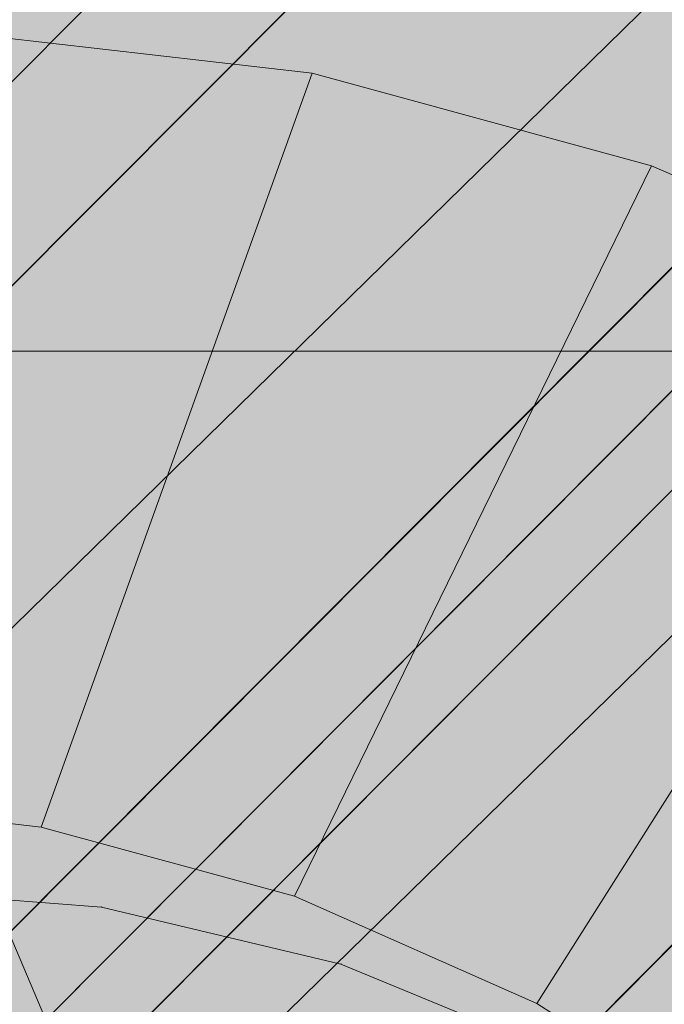
# Model space of a CAD drawing. Units: millimetres. Extents: x 16568 to 22498, y -7935 to 1578.
# Drawn here: x 18709 to 18710, y -2024 to -2021 of the extents above; entities that cross this region are included whole.
import ezdxf

# ---------------------------------------------------------------- set-up
doc = ezdxf.new("R2010")
doc.units = ezdxf.units.MM
doc.header["$MEASUREMENT"] = 0
doc.layers.add('0_Pen_No__65', color=7, linetype='Continuous', lineweight=5, true_color=0x636300)

# ---------------------------------------------------------------- blocks, each defined once
blk = doc.blocks.new('brusa_H[5]', base_point=(18363.126, -2027.29))
at = {"layer": '0_Pen_No__65', "linetype": 'Continuous', "lineweight": 5, "true_color": 0x636300}
blk.add_hatch(color=46, dxfattribs=at).paths.add_polyline_path([(18363.126, -2072.29), (19552.9439, -2072.29), (19552.9439, -1982.29), (18363.126, -1982.29)])
at = {"layer": '0_Pen_No__65', "color": 46, "linetype": 'Continuous', "lineweight": 5, "true_color": 0x636300}
blk.add_line((18363.126, -2022.283), (19552.9439, -2022.283), dxfattribs=at)
blk = doc.blocks.new('Sphere 22[98]', base_point=(18708.0349, -2027.2901))
at = {"layer": '0_Pen_No__65', "color": 46, "linetype": 'Continuous', "lineweight": 5, "true_color": 0x636300}
blk.add_arc((18708.0349, -2027.2901), 13, 0, 180, dxfattribs=at)
blk = doc.blocks.new('___SOLID3D___365B_BLOCK_[137]', base_point=(18707.9515, -2027.6424))
at = {"layer": '0_Pen_No__65', "color": 46, "linetype": 'Continuous', "lineweight": 5, "true_color": 0x636300}
for p, q in [((18659.4857, -2073.2298), (18753.365, -1979.0137)), ((18753.365, -1979.0137), (18659.4857, -2073.2298)), ((18659.4857, -2073.2298), (18753.365, -1979.0137)), ((18753.365, -1979.0137), (18659.4857, -2073.2298))]:
    blk.add_line(p, q, dxfattribs=at)
blk = doc.blocks.new('___SOLID3D___36EB_BLOCK_[142]', base_point=(18708.5912, -2027.0655))
at = {"layer": '0_Pen_No__65', "color": 46, "linetype": 'Continuous', "lineweight": 5, "true_color": 0x636300}
for p, q in [((18738.7426, -1991.7722), (18673.3972, -2057.3525)), ((18673.3972, -2057.3525), (18738.7426, -1991.7722)), ((18738.6357, -1991.879), (18673.5024, -2057.2458)), ((18739.5498, -1992.5695), (18674.1974, -2058.1568)), ((18674.1974, -2058.1568), (18739.5498, -1992.5695)), ((18739.4367, -1992.6849), (18673.5024, -2057.2458)), ((18739.4367, -1992.6849), (18674.3107, -2058.0435)), ((18740.3978, -1993.4101), (18675.0412, -2059.0017)), ((18675.0412, -2059.0017), (18740.3978, -1993.4101)), ((18674.3107, -2058.0435), (18740.2789, -1993.5289)), ((18740.2789, -1993.5289), (18675.1601, -2058.8851)), ((18707.8646, -2022.251), (18711.5797, -2018.5226)), ((18711.5797, -2018.5226), (18707.8646, -2022.251)), ((18708.6619, -2024.125), (18712.4147, -2020.3587)), ((18712.4147, -2020.3587), (18708.6619, -2024.125)), ((18708.6619, -2024.125), (18707.8646, -2022.251))]:
    blk.add_line(p, q, dxfattribs=at)
blk = doc.blocks.new('___SOLID3D___3786_BLOCK_[143]', base_point=(18708.6044, -2026.9904))
at = {"layer": '0_Pen_No__65', "color": 46, "linetype": 'Continuous', "lineweight": 5, "true_color": 0x636300}
for p, q in [((18708.3902, -2021.4908), (18709.2532, -2021.589)), ((18709.2532, -2021.589), (18708.3902, -2021.4908)), ((18708.576, -2023.4712), (18709.2532, -2021.589)), ((18709.2532, -2021.589), (18708.576, -2023.4712)), ((18709.2532, -2021.589), (18710.1003, -2021.8201)), ((18710.1003, -2021.8201), (18709.2532, -2021.589)), ((18709.2086, -2023.6438), (18710.1003, -2021.8201)), ((18710.1003, -2021.8201), (18709.2086, -2023.6438)), ((18710.1003, -2021.8201), (18710.9105, -2022.1786)), ((18710.9105, -2022.1786), (18710.1003, -2021.8201)), ((18709.8137, -2023.9115), (18710.9105, -2022.1786)), ((18710.9105, -2022.1786), (18709.8137, -2023.9115)), ((18708.576, -2023.4712), (18707.9314, -2023.3979)), ((18707.9314, -2023.3979), (18708.576, -2023.4712)), ((18709.2086, -2023.6438), (18708.576, -2023.4712)), ((18708.576, -2023.4712), (18709.2086, -2023.6438)), ((18709.8137, -2023.9115), (18709.2086, -2023.6438)), ((18709.2086, -2023.6438), (18709.8137, -2023.9115)), ((18710.3764, -2024.2677), (18709.8137, -2023.9115)), ((18709.8137, -2023.9115), (18710.3764, -2024.2677))]:
    blk.add_line(p, q, dxfattribs=at)
blk = doc.blocks.new('___SOLID3D___378A_BLOCK_[144]', base_point=(18708.6044, -2026.9904))
at = {"layer": '0_Pen_No__65', "color": 46, "linetype": 'Continuous', "lineweight": 5, "true_color": 0x636300}
for p, q in [((18708.3902, -2021.4908), (18709.2532, -2021.589)), ((18709.2532, -2021.589), (18708.3902, -2021.4908)), ((18708.576, -2023.4712), (18709.2532, -2021.589)), ((18709.2532, -2021.589), (18708.576, -2023.4712)), ((18709.2532, -2021.589), (18710.1003, -2021.8201)), ((18710.1003, -2021.8201), (18709.2532, -2021.589)), ((18709.2086, -2023.6438), (18710.1003, -2021.8201)), ((18710.1003, -2021.8201), (18709.2086, -2023.6438)), ((18710.1003, -2021.8201), (18710.9105, -2022.1786)), ((18710.9105, -2022.1786), (18710.1003, -2021.8201)), ((18709.8137, -2023.9115), (18710.9105, -2022.1786)), ((18710.9105, -2022.1786), (18709.8137, -2023.9115)), ((18708.576, -2023.4712), (18707.9314, -2023.3979)), ((18707.9314, -2023.3979), (18708.576, -2023.4712)), ((18709.2086, -2023.6438), (18708.576, -2023.4712)), ((18708.576, -2023.4712), (18709.2086, -2023.6438)), ((18709.8137, -2023.9115), (18709.2086, -2023.6438)), ((18709.2086, -2023.6438), (18709.8137, -2023.9115)), ((18710.3764, -2024.2677), (18709.8137, -2023.9115)), ((18709.8137, -2023.9115), (18710.3764, -2024.2677))]:
    blk.add_line(p, q, dxfattribs=at)
blk = doc.blocks.new('___SOLID3D___378E_BLOCK_[145]', base_point=(18708.6044, -2026.9904))
at = {"layer": '0_Pen_No__65', "color": 46, "linetype": 'Continuous', "lineweight": 5, "true_color": 0x636300}
for p, q in [((18708.3902, -2021.4908), (18709.2532, -2021.589)), ((18709.2532, -2021.589), (18708.3902, -2021.4908)), ((18708.576, -2023.4712), (18709.2532, -2021.589)), ((18709.2532, -2021.589), (18708.576, -2023.4712)), ((18709.2532, -2021.589), (18710.1003, -2021.8201)), ((18710.1003, -2021.8201), (18709.2532, -2021.589)), ((18709.2086, -2023.6438), (18710.1003, -2021.8201)), ((18710.1003, -2021.8201), (18709.2086, -2023.6438)), ((18710.1003, -2021.8201), (18710.9105, -2022.1786)), ((18710.9105, -2022.1786), (18710.1003, -2021.8201)), ((18709.8137, -2023.9115), (18710.9105, -2022.1786)), ((18710.9105, -2022.1786), (18709.8137, -2023.9115)), ((18708.576, -2023.4712), (18707.9314, -2023.3979)), ((18707.9314, -2023.3979), (18708.576, -2023.4712)), ((18709.2086, -2023.6438), (18708.576, -2023.4712)), ((18708.576, -2023.4712), (18709.2086, -2023.6438)), ((18709.8137, -2023.9115), (18709.2086, -2023.6438)), ((18709.2086, -2023.6438), (18709.8137, -2023.9115)), ((18710.3764, -2024.2677), (18709.8137, -2023.9115)), ((18709.8137, -2023.9115), (18710.3764, -2024.2677))]:
    blk.add_line(p, q, dxfattribs=at)
blk = doc.blocks.new('___SOLID3D___3792_BLOCK_[146]', base_point=(18708.6044, -2026.9904))
at = {"layer": '0_Pen_No__65', "color": 46, "linetype": 'Continuous', "lineweight": 5, "true_color": 0x636300}
for p, q in [((18708.3902, -2021.4908), (18709.2532, -2021.589)), ((18709.2532, -2021.589), (18708.3902, -2021.4908)), ((18708.576, -2023.4712), (18709.2532, -2021.589)), ((18709.2532, -2021.589), (18708.576, -2023.4712)), ((18709.2532, -2021.589), (18710.1003, -2021.8201)), ((18710.1003, -2021.8201), (18709.2532, -2021.589)), ((18709.2086, -2023.6438), (18710.1003, -2021.8201)), ((18710.1003, -2021.8201), (18709.2086, -2023.6438)), ((18710.1003, -2021.8201), (18710.9105, -2022.1786)), ((18710.9105, -2022.1786), (18710.1003, -2021.8201)), ((18709.8137, -2023.9115), (18710.9105, -2022.1786)), ((18710.9105, -2022.1786), (18709.8137, -2023.9115)), ((18708.576, -2023.4712), (18707.9314, -2023.3979)), ((18707.9314, -2023.3979), (18708.576, -2023.4712)), ((18709.2086, -2023.6438), (18708.576, -2023.4712)), ((18708.576, -2023.4712), (18709.2086, -2023.6438)), ((18709.8137, -2023.9115), (18709.2086, -2023.6438)), ((18709.2086, -2023.6438), (18709.8137, -2023.9115)), ((18710.3764, -2024.2677), (18709.8137, -2023.9115)), ((18709.8137, -2023.9115), (18710.3764, -2024.2677))]:
    blk.add_line(p, q, dxfattribs=at)
blk = doc.blocks.new('___SOLID3D___3796_BLOCK_[147]', base_point=(18708.6044, -2026.9904))
at = {"layer": '0_Pen_No__65', "color": 46, "linetype": 'Continuous', "lineweight": 5, "true_color": 0x636300}
for p, q in [((18708.3902, -2021.4908), (18709.2532, -2021.589)), ((18709.2532, -2021.589), (18708.3902, -2021.4908)), ((18708.576, -2023.4712), (18709.2532, -2021.589)), ((18709.2532, -2021.589), (18708.576, -2023.4712)), ((18709.2532, -2021.589), (18710.1003, -2021.8201)), ((18710.1003, -2021.8201), (18709.2532, -2021.589)), ((18709.2086, -2023.6438), (18710.1003, -2021.8201)), ((18710.1003, -2021.8201), (18709.2086, -2023.6438)), ((18710.1003, -2021.8201), (18710.9105, -2022.1786)), ((18710.9105, -2022.1786), (18710.1003, -2021.8201)), ((18709.8137, -2023.9115), (18710.9105, -2022.1786)), ((18710.9105, -2022.1786), (18709.8137, -2023.9115)), ((18708.576, -2023.4712), (18707.9314, -2023.3979)), ((18707.9314, -2023.3979), (18708.576, -2023.4712)), ((18709.2086, -2023.6438), (18708.576, -2023.4712)), ((18708.576, -2023.4712), (18709.2086, -2023.6438)), ((18709.8137, -2023.9115), (18709.2086, -2023.6438)), ((18709.2086, -2023.6438), (18709.8137, -2023.9115)), ((18710.3764, -2024.2677), (18709.8137, -2023.9115)), ((18709.8137, -2023.9115), (18710.3764, -2024.2677))]:
    blk.add_line(p, q, dxfattribs=at)
blk = doc.blocks.new('___SOLID3D___379A_BLOCK_[148]', base_point=(18708.6044, -2026.9904))
at = {"layer": '0_Pen_No__65', "color": 46, "linetype": 'Continuous', "lineweight": 5, "true_color": 0x636300}
for p, q in [((18708.3902, -2021.4908), (18709.2532, -2021.589)), ((18709.2532, -2021.589), (18708.3902, -2021.4908)), ((18708.576, -2023.4712), (18709.2532, -2021.589)), ((18709.2532, -2021.589), (18708.576, -2023.4712)), ((18709.2532, -2021.589), (18710.1003, -2021.8201)), ((18710.1003, -2021.8201), (18709.2532, -2021.589)), ((18709.2086, -2023.6438), (18710.1003, -2021.8201)), ((18710.1003, -2021.8201), (18709.2086, -2023.6438)), ((18710.1003, -2021.8201), (18710.9105, -2022.1786)), ((18710.9105, -2022.1786), (18710.1003, -2021.8201)), ((18709.8137, -2023.9115), (18710.9105, -2022.1786)), ((18710.9105, -2022.1786), (18709.8137, -2023.9115)), ((18708.576, -2023.4712), (18707.9314, -2023.3979)), ((18707.9314, -2023.3979), (18708.576, -2023.4712)), ((18709.2086, -2023.6438), (18708.576, -2023.4712)), ((18708.576, -2023.4712), (18709.2086, -2023.6438)), ((18709.8137, -2023.9115), (18709.2086, -2023.6438)), ((18709.2086, -2023.6438), (18709.8137, -2023.9115)), ((18710.3764, -2024.2677), (18709.8137, -2023.9115)), ((18709.8137, -2023.9115), (18710.3764, -2024.2677))]:
    blk.add_line(p, q, dxfattribs=at)
blk = doc.blocks.new('___SOLID3D___379E_BLOCK_[149]', base_point=(18708.6044, -2026.9904))
at = {"layer": '0_Pen_No__65', "color": 46, "linetype": 'Continuous', "lineweight": 5, "true_color": 0x636300}
for p, q in [((18708.3902, -2021.4908), (18709.2532, -2021.589)), ((18709.2532, -2021.589), (18708.3902, -2021.4908)), ((18708.576, -2023.4712), (18709.2532, -2021.589)), ((18709.2532, -2021.589), (18708.576, -2023.4712)), ((18709.2532, -2021.589), (18710.1003, -2021.8201)), ((18710.1003, -2021.8201), (18709.2532, -2021.589)), ((18709.2086, -2023.6438), (18710.1003, -2021.8201)), ((18710.1003, -2021.8201), (18709.2086, -2023.6438)), ((18710.1003, -2021.8201), (18710.9105, -2022.1786)), ((18710.9105, -2022.1786), (18710.1003, -2021.8201)), ((18709.8137, -2023.9115), (18710.9105, -2022.1786)), ((18710.9105, -2022.1786), (18709.8137, -2023.9115)), ((18708.576, -2023.4712), (18707.9314, -2023.3979)), ((18707.9314, -2023.3979), (18708.576, -2023.4712)), ((18709.2086, -2023.6438), (18708.576, -2023.4712)), ((18708.576, -2023.4712), (18709.2086, -2023.6438)), ((18709.8137, -2023.9115), (18709.2086, -2023.6438)), ((18709.2086, -2023.6438), (18709.8137, -2023.9115)), ((18710.3764, -2024.2677), (18709.8137, -2023.9115)), ((18709.8137, -2023.9115), (18710.3764, -2024.2677))]:
    blk.add_line(p, q, dxfattribs=at)
blk = doc.blocks.new('___SOLID3D___37A2_BLOCK_[150]', base_point=(18708.6044, -2026.9904))
at = {"layer": '0_Pen_No__65', "color": 46, "linetype": 'Continuous', "lineweight": 5, "true_color": 0x636300}
for p, q in [((18708.3902, -2021.4908), (18709.2532, -2021.589)), ((18709.2532, -2021.589), (18708.3902, -2021.4908)), ((18708.576, -2023.4712), (18709.2532, -2021.589)), ((18709.2532, -2021.589), (18708.576, -2023.4712)), ((18709.2532, -2021.589), (18710.1003, -2021.8201)), ((18710.1003, -2021.8201), (18709.2532, -2021.589)), ((18709.2086, -2023.6438), (18710.1003, -2021.8201)), ((18710.1003, -2021.8201), (18709.2086, -2023.6438)), ((18710.1003, -2021.8201), (18710.9105, -2022.1786)), ((18710.9105, -2022.1786), (18710.1003, -2021.8201)), ((18709.8137, -2023.9115), (18710.9105, -2022.1786)), ((18710.9105, -2022.1786), (18709.8137, -2023.9115)), ((18708.576, -2023.4712), (18707.9314, -2023.3979)), ((18707.9314, -2023.3979), (18708.576, -2023.4712)), ((18709.2086, -2023.6438), (18708.576, -2023.4712)), ((18708.576, -2023.4712), (18709.2086, -2023.6438)), ((18709.8137, -2023.9115), (18709.2086, -2023.6438)), ((18709.2086, -2023.6438), (18709.8137, -2023.9115)), ((18710.3764, -2024.2677), (18709.8137, -2023.9115)), ((18709.8137, -2023.9115), (18710.3764, -2024.2677))]:
    blk.add_line(p, q, dxfattribs=at)
blk = doc.blocks.new('___SOLID3D___37A6_BLOCK_[151]', base_point=(18708.6044, -2026.9904))
at = {"layer": '0_Pen_No__65', "color": 46, "linetype": 'Continuous', "lineweight": 5, "true_color": 0x636300}
for p, q in [((18708.3902, -2021.4908), (18709.2532, -2021.589)), ((18709.2532, -2021.589), (18708.3902, -2021.4908)), ((18708.576, -2023.4712), (18709.2532, -2021.589)), ((18709.2532, -2021.589), (18708.576, -2023.4712)), ((18709.2532, -2021.589), (18710.1003, -2021.8201)), ((18710.1003, -2021.8201), (18709.2532, -2021.589)), ((18709.2086, -2023.6438), (18710.1003, -2021.8201)), ((18710.1003, -2021.8201), (18709.2086, -2023.6438)), ((18710.1003, -2021.8201), (18710.9105, -2022.1786)), ((18710.9105, -2022.1786), (18710.1003, -2021.8201)), ((18709.8137, -2023.9115), (18710.9105, -2022.1786)), ((18710.9105, -2022.1786), (18709.8137, -2023.9115)), ((18708.576, -2023.4712), (18707.9314, -2023.3979)), ((18707.9314, -2023.3979), (18708.576, -2023.4712)), ((18709.2086, -2023.6438), (18708.576, -2023.4712)), ((18708.576, -2023.4712), (18709.2086, -2023.6438)), ((18709.8137, -2023.9115), (18709.2086, -2023.6438)), ((18709.2086, -2023.6438), (18709.8137, -2023.9115)), ((18710.3764, -2024.2677), (18709.8137, -2023.9115)), ((18709.8137, -2023.9115), (18710.3764, -2024.2677))]:
    blk.add_line(p, q, dxfattribs=at)
blk = doc.blocks.new('___SOLID3D___37AA_BLOCK_[152]', base_point=(18708.6044, -2026.9904))
at = {"layer": '0_Pen_No__65', "color": 46, "linetype": 'Continuous', "lineweight": 5, "true_color": 0x636300}
for p, q in [((18708.3902, -2021.4908), (18709.2532, -2021.589)), ((18709.2532, -2021.589), (18708.3902, -2021.4908)), ((18708.576, -2023.4712), (18709.2532, -2021.589)), ((18709.2532, -2021.589), (18708.576, -2023.4712)), ((18709.2532, -2021.589), (18710.1003, -2021.8201)), ((18710.1003, -2021.8201), (18709.2532, -2021.589)), ((18709.2086, -2023.6438), (18710.1003, -2021.8201)), ((18710.1003, -2021.8201), (18709.2086, -2023.6438)), ((18710.1003, -2021.8201), (18710.9105, -2022.1786)), ((18710.9105, -2022.1786), (18710.1003, -2021.8201)), ((18709.8137, -2023.9115), (18710.9105, -2022.1786)), ((18710.9105, -2022.1786), (18709.8137, -2023.9115)), ((18708.576, -2023.4712), (18707.9314, -2023.3979)), ((18707.9314, -2023.3979), (18708.576, -2023.4712)), ((18709.2086, -2023.6438), (18708.576, -2023.4712)), ((18708.576, -2023.4712), (18709.2086, -2023.6438)), ((18709.8137, -2023.9115), (18709.2086, -2023.6438)), ((18709.2086, -2023.6438), (18709.8137, -2023.9115)), ((18710.3764, -2024.2677), (18709.8137, -2023.9115)), ((18709.8137, -2023.9115), (18710.3764, -2024.2677))]:
    blk.add_line(p, q, dxfattribs=at)
blk = doc.blocks.new('___SOLID3D___37AE_BLOCK_[153]', base_point=(18708.6044, -2026.9904))
at = {"layer": '0_Pen_No__65', "color": 46, "linetype": 'Continuous', "lineweight": 5, "true_color": 0x636300}
for p, q in [((18708.3902, -2021.4908), (18709.2532, -2021.589)), ((18709.2532, -2021.589), (18708.3902, -2021.4908)), ((18708.576, -2023.4712), (18709.2532, -2021.589)), ((18709.2532, -2021.589), (18708.576, -2023.4712)), ((18709.2532, -2021.589), (18710.1003, -2021.8201)), ((18710.1003, -2021.8201), (18709.2532, -2021.589)), ((18709.2086, -2023.6438), (18710.1003, -2021.8201)), ((18710.1003, -2021.8201), (18709.2086, -2023.6438)), ((18710.1003, -2021.8201), (18710.9105, -2022.1786)), ((18710.9105, -2022.1786), (18710.1003, -2021.8201)), ((18709.8137, -2023.9115), (18710.9105, -2022.1786)), ((18710.9105, -2022.1786), (18709.8137, -2023.9115)), ((18708.576, -2023.4712), (18707.9314, -2023.3979)), ((18707.9314, -2023.3979), (18708.576, -2023.4712)), ((18709.2086, -2023.6438), (18708.576, -2023.4712)), ((18708.576, -2023.4712), (18709.2086, -2023.6438)), ((18709.8137, -2023.9115), (18709.2086, -2023.6438)), ((18709.2086, -2023.6438), (18709.8137, -2023.9115)), ((18710.3764, -2024.2677), (18709.8137, -2023.9115)), ((18709.8137, -2023.9115), (18710.3764, -2024.2677))]:
    blk.add_line(p, q, dxfattribs=at)
blk = doc.blocks.new('___SOLID3D___37B2_BLOCK_[154]', base_point=(18708.6044, -2026.9904))
at = {"layer": '0_Pen_No__65', "color": 46, "linetype": 'Continuous', "lineweight": 5, "true_color": 0x636300}
for p, q in [((18708.3902, -2021.4908), (18709.2532, -2021.589)), ((18709.2532, -2021.589), (18708.3902, -2021.4908)), ((18708.576, -2023.4712), (18709.2532, -2021.589)), ((18709.2532, -2021.589), (18708.576, -2023.4712)), ((18709.2532, -2021.589), (18710.1003, -2021.8201)), ((18710.1003, -2021.8201), (18709.2532, -2021.589)), ((18709.2086, -2023.6438), (18710.1003, -2021.8201)), ((18710.1003, -2021.8201), (18709.2086, -2023.6438)), ((18710.1003, -2021.8201), (18710.9105, -2022.1786)), ((18710.9105, -2022.1786), (18710.1003, -2021.8201)), ((18709.8137, -2023.9115), (18710.9105, -2022.1786)), ((18710.9105, -2022.1786), (18709.8137, -2023.9115)), ((18708.576, -2023.4712), (18707.9314, -2023.3979)), ((18707.9314, -2023.3979), (18708.576, -2023.4712)), ((18709.2086, -2023.6438), (18708.576, -2023.4712)), ((18708.576, -2023.4712), (18709.2086, -2023.6438)), ((18709.8137, -2023.9115), (18709.2086, -2023.6438)), ((18709.2086, -2023.6438), (18709.8137, -2023.9115)), ((18710.3764, -2024.2677), (18709.8137, -2023.9115)), ((18709.8137, -2023.9115), (18710.3764, -2024.2677))]:
    blk.add_line(p, q, dxfattribs=at)
blk = doc.blocks.new('___SOLID3D___37B6_BLOCK_[155]', base_point=(18708.6044, -2026.9904))
at = {"layer": '0_Pen_No__65', "color": 46, "linetype": 'Continuous', "lineweight": 5, "true_color": 0x636300}
for p, q in [((18708.3902, -2021.4908), (18709.2532, -2021.589)), ((18709.2532, -2021.589), (18708.3902, -2021.4908)), ((18708.576, -2023.4712), (18709.2532, -2021.589)), ((18709.2532, -2021.589), (18708.576, -2023.4712)), ((18709.2532, -2021.589), (18710.1003, -2021.8201)), ((18710.1003, -2021.8201), (18709.2532, -2021.589)), ((18709.2086, -2023.6438), (18710.1003, -2021.8201)), ((18710.1003, -2021.8201), (18709.2086, -2023.6438)), ((18710.1003, -2021.8201), (18710.9105, -2022.1786)), ((18710.9105, -2022.1786), (18710.1003, -2021.8201)), ((18709.8137, -2023.9115), (18710.9105, -2022.1786)), ((18710.9105, -2022.1786), (18709.8137, -2023.9115)), ((18708.576, -2023.4712), (18707.9314, -2023.3979)), ((18707.9314, -2023.3979), (18708.576, -2023.4712)), ((18709.2086, -2023.6438), (18708.576, -2023.4712)), ((18708.576, -2023.4712), (18709.2086, -2023.6438)), ((18709.8137, -2023.9115), (18709.2086, -2023.6438)), ((18709.2086, -2023.6438), (18709.8137, -2023.9115)), ((18710.3764, -2024.2677), (18709.8137, -2023.9115)), ((18709.8137, -2023.9115), (18710.3764, -2024.2677))]:
    blk.add_line(p, q, dxfattribs=at)
blk = doc.blocks.new('___SOLID3D___37BE_BLOCK_[156]', base_point=(18708.6044, -2026.9904))
at = {"layer": '0_Pen_No__65', "color": 46, "linetype": 'Continuous', "lineweight": 5, "true_color": 0x636300}
for p, q in [((18708.3902, -2021.4908), (18709.2532, -2021.589)), ((18709.2532, -2021.589), (18708.3902, -2021.4908)), ((18708.576, -2023.4712), (18709.2532, -2021.589)), ((18709.2532, -2021.589), (18708.576, -2023.4712)), ((18709.2532, -2021.589), (18710.1003, -2021.8201)), ((18710.1003, -2021.8201), (18709.2532, -2021.589)), ((18709.2086, -2023.6438), (18710.1003, -2021.8201)), ((18710.1003, -2021.8201), (18709.2086, -2023.6438)), ((18710.1003, -2021.8201), (18710.9105, -2022.1786)), ((18710.9105, -2022.1786), (18710.1003, -2021.8201)), ((18709.8137, -2023.9115), (18710.9105, -2022.1786)), ((18710.9105, -2022.1786), (18709.8137, -2023.9115)), ((18708.576, -2023.4712), (18707.9314, -2023.3979)), ((18707.9314, -2023.3979), (18708.576, -2023.4712)), ((18709.2086, -2023.6438), (18708.576, -2023.4712)), ((18708.576, -2023.4712), (18709.2086, -2023.6438)), ((18709.8137, -2023.9115), (18709.2086, -2023.6438)), ((18709.2086, -2023.6438), (18709.8137, -2023.9115)), ((18710.3764, -2024.2677), (18709.8137, -2023.9115)), ((18709.8137, -2023.9115), (18710.3764, -2024.2677))]:
    blk.add_line(p, q, dxfattribs=at)
blk = doc.blocks.new('___SOLID3D___37C2_BLOCK_[157]', base_point=(18708.6044, -2026.9904))
at = {"layer": '0_Pen_No__65', "color": 46, "linetype": 'Continuous', "lineweight": 5, "true_color": 0x636300}
for p, q in [((18708.3902, -2021.4908), (18709.2532, -2021.589)), ((18709.2532, -2021.589), (18708.3902, -2021.4908)), ((18708.576, -2023.4712), (18709.2532, -2021.589)), ((18709.2532, -2021.589), (18708.576, -2023.4712)), ((18709.2532, -2021.589), (18710.1003, -2021.8201)), ((18710.1003, -2021.8201), (18709.2532, -2021.589)), ((18709.2086, -2023.6438), (18710.1003, -2021.8201)), ((18710.1003, -2021.8201), (18709.2086, -2023.6438)), ((18710.1003, -2021.8201), (18710.9105, -2022.1786)), ((18710.9105, -2022.1786), (18710.1003, -2021.8201)), ((18709.8137, -2023.9115), (18710.9105, -2022.1786)), ((18710.9105, -2022.1786), (18709.8137, -2023.9115)), ((18708.576, -2023.4712), (18707.9314, -2023.3979)), ((18707.9314, -2023.3979), (18708.576, -2023.4712)), ((18709.2086, -2023.6438), (18708.576, -2023.4712)), ((18708.576, -2023.4712), (18709.2086, -2023.6438)), ((18709.8137, -2023.9115), (18709.2086, -2023.6438)), ((18709.2086, -2023.6438), (18709.8137, -2023.9115)), ((18710.3764, -2024.2677), (18709.8137, -2023.9115)), ((18709.8137, -2023.9115), (18710.3764, -2024.2677))]:
    blk.add_line(p, q, dxfattribs=at)
blk = doc.blocks.new('___SOLID3D___37C6_BLOCK_[158]', base_point=(18708.6044, -2026.9904))
at = {"layer": '0_Pen_No__65', "color": 46, "linetype": 'Continuous', "lineweight": 5, "true_color": 0x636300}
for p, q in [((18708.3902, -2021.4908), (18709.2532, -2021.589)), ((18709.2532, -2021.589), (18708.3902, -2021.4908)), ((18708.576, -2023.4712), (18709.2532, -2021.589)), ((18709.2532, -2021.589), (18708.576, -2023.4712)), ((18709.2532, -2021.589), (18710.1003, -2021.8201)), ((18710.1003, -2021.8201), (18709.2532, -2021.589)), ((18709.2086, -2023.6438), (18710.1003, -2021.8201)), ((18710.1003, -2021.8201), (18709.2086, -2023.6438)), ((18710.1003, -2021.8201), (18710.9105, -2022.1786)), ((18710.9105, -2022.1786), (18710.1003, -2021.8201)), ((18709.8137, -2023.9115), (18710.9105, -2022.1786)), ((18710.9105, -2022.1786), (18709.8137, -2023.9115)), ((18708.576, -2023.4712), (18707.9314, -2023.3979)), ((18707.9314, -2023.3979), (18708.576, -2023.4712)), ((18709.2086, -2023.6438), (18708.576, -2023.4712)), ((18708.576, -2023.4712), (18709.2086, -2023.6438)), ((18709.8137, -2023.9115), (18709.2086, -2023.6438)), ((18709.2086, -2023.6438), (18709.8137, -2023.9115)), ((18710.3764, -2024.2677), (18709.8137, -2023.9115)), ((18709.8137, -2023.9115), (18710.3764, -2024.2677))]:
    blk.add_line(p, q, dxfattribs=at)
blk = doc.blocks.new('___SOLID3D___37CA_BLOCK_[159]', base_point=(18708.6044, -2026.9904))
at = {"layer": '0_Pen_No__65', "color": 46, "linetype": 'Continuous', "lineweight": 5, "true_color": 0x636300}
for p, q in [((18708.3902, -2021.4908), (18709.2532, -2021.589)), ((18709.2532, -2021.589), (18708.3902, -2021.4908)), ((18708.576, -2023.4712), (18709.2532, -2021.589)), ((18709.2532, -2021.589), (18708.576, -2023.4712)), ((18709.2532, -2021.589), (18710.1003, -2021.8201)), ((18710.1003, -2021.8201), (18709.2532, -2021.589)), ((18709.2086, -2023.6438), (18710.1003, -2021.8201)), ((18710.1003, -2021.8201), (18709.2086, -2023.6438)), ((18710.1003, -2021.8201), (18710.9105, -2022.1786)), ((18710.9105, -2022.1786), (18710.1003, -2021.8201)), ((18709.8137, -2023.9115), (18710.9105, -2022.1786)), ((18710.9105, -2022.1786), (18709.8137, -2023.9115)), ((18708.576, -2023.4712), (18707.9314, -2023.3979)), ((18707.9314, -2023.3979), (18708.576, -2023.4712)), ((18709.2086, -2023.6438), (18708.576, -2023.4712)), ((18708.576, -2023.4712), (18709.2086, -2023.6438)), ((18709.8137, -2023.9115), (18709.2086, -2023.6438)), ((18709.2086, -2023.6438), (18709.8137, -2023.9115)), ((18710.3764, -2024.2677), (18709.8137, -2023.9115)), ((18709.8137, -2023.9115), (18710.3764, -2024.2677))]:
    blk.add_line(p, q, dxfattribs=at)
blk = doc.blocks.new('___SOLID3D___37CE_BLOCK_[160]', base_point=(18708.6044, -2026.9904))
at = {"layer": '0_Pen_No__65', "color": 46, "linetype": 'Continuous', "lineweight": 5, "true_color": 0x636300}
for p, q in [((18708.3902, -2021.4908), (18709.2532, -2021.589)), ((18709.2532, -2021.589), (18708.3902, -2021.4908)), ((18708.576, -2023.4712), (18709.2532, -2021.589)), ((18709.2532, -2021.589), (18708.576, -2023.4712)), ((18709.2532, -2021.589), (18710.1003, -2021.8201)), ((18710.1003, -2021.8201), (18709.2532, -2021.589)), ((18709.2086, -2023.6438), (18710.1003, -2021.8201)), ((18710.1003, -2021.8201), (18709.2086, -2023.6438)), ((18710.1003, -2021.8201), (18710.9105, -2022.1786)), ((18710.9105, -2022.1786), (18710.1003, -2021.8201)), ((18709.8137, -2023.9115), (18710.9105, -2022.1786)), ((18710.9105, -2022.1786), (18709.8137, -2023.9115)), ((18708.576, -2023.4712), (18707.9314, -2023.3979)), ((18707.9314, -2023.3979), (18708.576, -2023.4712)), ((18709.2086, -2023.6438), (18708.576, -2023.4712)), ((18708.576, -2023.4712), (18709.2086, -2023.6438)), ((18709.8137, -2023.9115), (18709.2086, -2023.6438)), ((18709.2086, -2023.6438), (18709.8137, -2023.9115)), ((18710.3764, -2024.2677), (18709.8137, -2023.9115)), ((18709.8137, -2023.9115), (18710.3764, -2024.2677))]:
    blk.add_line(p, q, dxfattribs=at)
blk = doc.blocks.new('___SOLID3D___37D2_BLOCK_[161]', base_point=(18708.6044, -2026.9904))
at = {"layer": '0_Pen_No__65', "color": 46, "linetype": 'Continuous', "lineweight": 5, "true_color": 0x636300}
for p, q in [((18708.3902, -2021.4908), (18709.2532, -2021.589)), ((18709.2532, -2021.589), (18708.3902, -2021.4908)), ((18708.576, -2023.4712), (18709.2532, -2021.589)), ((18709.2532, -2021.589), (18708.576, -2023.4712)), ((18709.2532, -2021.589), (18710.1003, -2021.8201)), ((18710.1003, -2021.8201), (18709.2532, -2021.589)), ((18709.2086, -2023.6438), (18710.1003, -2021.8201)), ((18710.1003, -2021.8201), (18709.2086, -2023.6438)), ((18710.1003, -2021.8201), (18710.9105, -2022.1786)), ((18710.9105, -2022.1786), (18710.1003, -2021.8201)), ((18709.8137, -2023.9115), (18710.9105, -2022.1786)), ((18710.9105, -2022.1786), (18709.8137, -2023.9115)), ((18708.576, -2023.4712), (18707.9314, -2023.3979)), ((18707.9314, -2023.3979), (18708.576, -2023.4712)), ((18709.2086, -2023.6438), (18708.576, -2023.4712)), ((18708.576, -2023.4712), (18709.2086, -2023.6438)), ((18709.8137, -2023.9115), (18709.2086, -2023.6438)), ((18709.2086, -2023.6438), (18709.8137, -2023.9115)), ((18710.3764, -2024.2677), (18709.8137, -2023.9115)), ((18709.8137, -2023.9115), (18710.3764, -2024.2677))]:
    blk.add_line(p, q, dxfattribs=at)
blk = doc.blocks.new('___SOLID3D___37D6_BLOCK_[162]', base_point=(18708.6044, -2026.9904))
at = {"layer": '0_Pen_No__65', "color": 46, "linetype": 'Continuous', "lineweight": 5, "true_color": 0x636300}
for p, q in [((18708.3902, -2021.4908), (18709.2532, -2021.589)), ((18709.2532, -2021.589), (18708.3902, -2021.4908)), ((18708.576, -2023.4712), (18709.2532, -2021.589)), ((18709.2532, -2021.589), (18708.576, -2023.4712)), ((18709.2532, -2021.589), (18710.1003, -2021.8201)), ((18710.1003, -2021.8201), (18709.2532, -2021.589)), ((18709.2086, -2023.6438), (18710.1003, -2021.8201)), ((18710.1003, -2021.8201), (18709.2086, -2023.6438)), ((18710.1003, -2021.8201), (18710.9105, -2022.1786)), ((18710.9105, -2022.1786), (18710.1003, -2021.8201)), ((18709.8137, -2023.9115), (18710.9105, -2022.1786)), ((18710.9105, -2022.1786), (18709.8137, -2023.9115)), ((18708.576, -2023.4712), (18707.9314, -2023.3979)), ((18707.9314, -2023.3979), (18708.576, -2023.4712)), ((18709.2086, -2023.6438), (18708.576, -2023.4712)), ((18708.576, -2023.4712), (18709.2086, -2023.6438)), ((18709.8137, -2023.9115), (18709.2086, -2023.6438)), ((18709.2086, -2023.6438), (18709.8137, -2023.9115)), ((18710.3764, -2024.2677), (18709.8137, -2023.9115)), ((18709.8137, -2023.9115), (18710.3764, -2024.2677))]:
    blk.add_line(p, q, dxfattribs=at)
blk = doc.blocks.new('___SOLID3D___37DA_BLOCK_[163]', base_point=(18708.6044, -2026.9904))
at = {"layer": '0_Pen_No__65', "color": 46, "linetype": 'Continuous', "lineweight": 5, "true_color": 0x636300}
for p, q in [((18708.3902, -2021.4908), (18709.2532, -2021.589)), ((18709.2532, -2021.589), (18708.3902, -2021.4908)), ((18708.576, -2023.4712), (18709.2532, -2021.589)), ((18709.2532, -2021.589), (18708.576, -2023.4712)), ((18709.2532, -2021.589), (18710.1003, -2021.8201)), ((18710.1003, -2021.8201), (18709.2532, -2021.589)), ((18709.2086, -2023.6438), (18710.1003, -2021.8201)), ((18710.1003, -2021.8201), (18709.2086, -2023.6438)), ((18710.1003, -2021.8201), (18710.9105, -2022.1786)), ((18710.9105, -2022.1786), (18710.1003, -2021.8201)), ((18709.8137, -2023.9115), (18710.9105, -2022.1786)), ((18710.9105, -2022.1786), (18709.8137, -2023.9115)), ((18708.576, -2023.4712), (18707.9314, -2023.3979)), ((18707.9314, -2023.3979), (18708.576, -2023.4712)), ((18709.2086, -2023.6438), (18708.576, -2023.4712)), ((18708.576, -2023.4712), (18709.2086, -2023.6438)), ((18709.8137, -2023.9115), (18709.2086, -2023.6438)), ((18709.2086, -2023.6438), (18709.8137, -2023.9115)), ((18710.3764, -2024.2677), (18709.8137, -2023.9115)), ((18709.8137, -2023.9115), (18710.3764, -2024.2677))]:
    blk.add_line(p, q, dxfattribs=at)
blk = doc.blocks.new('___SOLID3D___37DE_BLOCK_[164]', base_point=(18708.6044, -2026.9904))
at = {"layer": '0_Pen_No__65', "color": 46, "linetype": 'Continuous', "lineweight": 5, "true_color": 0x636300}
for p, q in [((18708.3902, -2021.4908), (18709.2532, -2021.589)), ((18709.2532, -2021.589), (18708.3902, -2021.4908)), ((18708.576, -2023.4712), (18709.2532, -2021.589)), ((18709.2532, -2021.589), (18708.576, -2023.4712)), ((18709.2532, -2021.589), (18710.1003, -2021.8201)), ((18710.1003, -2021.8201), (18709.2532, -2021.589)), ((18709.2086, -2023.6438), (18710.1003, -2021.8201)), ((18710.1003, -2021.8201), (18709.2086, -2023.6438)), ((18710.1003, -2021.8201), (18710.9105, -2022.1786)), ((18710.9105, -2022.1786), (18710.1003, -2021.8201)), ((18709.8137, -2023.9115), (18710.9105, -2022.1786)), ((18710.9105, -2022.1786), (18709.8137, -2023.9115)), ((18708.576, -2023.4712), (18707.9314, -2023.3979)), ((18707.9314, -2023.3979), (18708.576, -2023.4712)), ((18709.2086, -2023.6438), (18708.576, -2023.4712)), ((18708.576, -2023.4712), (18709.2086, -2023.6438)), ((18709.8137, -2023.9115), (18709.2086, -2023.6438)), ((18709.2086, -2023.6438), (18709.8137, -2023.9115)), ((18710.3764, -2024.2677), (18709.8137, -2023.9115)), ((18709.8137, -2023.9115), (18710.3764, -2024.2677))]:
    blk.add_line(p, q, dxfattribs=at)
blk = doc.blocks.new('___SOLID3D___37E2_BLOCK_[165]', base_point=(18708.6044, -2026.9904))
at = {"layer": '0_Pen_No__65', "color": 46, "linetype": 'Continuous', "lineweight": 5, "true_color": 0x636300}
for p, q in [((18708.3902, -2021.4908), (18709.2532, -2021.589)), ((18709.2532, -2021.589), (18708.3902, -2021.4908)), ((18708.576, -2023.4712), (18709.2532, -2021.589)), ((18709.2532, -2021.589), (18708.576, -2023.4712)), ((18709.2532, -2021.589), (18710.1003, -2021.8201)), ((18710.1003, -2021.8201), (18709.2532, -2021.589)), ((18709.2086, -2023.6438), (18710.1003, -2021.8201)), ((18710.1003, -2021.8201), (18709.2086, -2023.6438)), ((18710.1003, -2021.8201), (18710.9105, -2022.1786)), ((18710.9105, -2022.1786), (18710.1003, -2021.8201)), ((18709.8137, -2023.9115), (18710.9105, -2022.1786)), ((18710.9105, -2022.1786), (18709.8137, -2023.9115)), ((18708.576, -2023.4712), (18707.9314, -2023.3979)), ((18707.9314, -2023.3979), (18708.576, -2023.4712)), ((18709.2086, -2023.6438), (18708.576, -2023.4712)), ((18708.576, -2023.4712), (18709.2086, -2023.6438)), ((18709.8137, -2023.9115), (18709.2086, -2023.6438)), ((18709.2086, -2023.6438), (18709.8137, -2023.9115)), ((18710.3764, -2024.2677), (18709.8137, -2023.9115)), ((18709.8137, -2023.9115), (18710.3764, -2024.2677))]:
    blk.add_line(p, q, dxfattribs=at)
blk = doc.blocks.new('___SOLID3D___37E6_BLOCK_[166]', base_point=(18708.6044, -2026.9904))
at = {"layer": '0_Pen_No__65', "color": 46, "linetype": 'Continuous', "lineweight": 5, "true_color": 0x636300}
for p, q in [((18708.3902, -2021.4908), (18709.2532, -2021.589)), ((18709.2532, -2021.589), (18708.3902, -2021.4908)), ((18708.576, -2023.4712), (18709.2532, -2021.589)), ((18709.2532, -2021.589), (18708.576, -2023.4712)), ((18709.2532, -2021.589), (18710.1003, -2021.8201)), ((18710.1003, -2021.8201), (18709.2532, -2021.589)), ((18709.2086, -2023.6438), (18710.1003, -2021.8201)), ((18710.1003, -2021.8201), (18709.2086, -2023.6438)), ((18710.1003, -2021.8201), (18710.9105, -2022.1786)), ((18710.9105, -2022.1786), (18710.1003, -2021.8201)), ((18709.8137, -2023.9115), (18710.9105, -2022.1786)), ((18710.9105, -2022.1786), (18709.8137, -2023.9115)), ((18708.576, -2023.4712), (18707.9314, -2023.3979)), ((18707.9314, -2023.3979), (18708.576, -2023.4712)), ((18709.2086, -2023.6438), (18708.576, -2023.4712)), ((18708.576, -2023.4712), (18709.2086, -2023.6438)), ((18709.8137, -2023.9115), (18709.2086, -2023.6438)), ((18709.2086, -2023.6438), (18709.8137, -2023.9115)), ((18710.3764, -2024.2677), (18709.8137, -2023.9115)), ((18709.8137, -2023.9115), (18710.3764, -2024.2677))]:
    blk.add_line(p, q, dxfattribs=at)
blk = doc.blocks.new('___SOLID3D___37EA_BLOCK_[167]', base_point=(18708.6044, -2026.9904))
at = {"layer": '0_Pen_No__65', "color": 46, "linetype": 'Continuous', "lineweight": 5, "true_color": 0x636300}
for p, q in [((18708.3902, -2021.4908), (18709.2532, -2021.589)), ((18709.2532, -2021.589), (18708.3902, -2021.4908)), ((18708.576, -2023.4712), (18709.2532, -2021.589)), ((18709.2532, -2021.589), (18708.576, -2023.4712)), ((18709.2532, -2021.589), (18710.1003, -2021.8201)), ((18710.1003, -2021.8201), (18709.2532, -2021.589)), ((18709.2086, -2023.6438), (18710.1003, -2021.8201)), ((18710.1003, -2021.8201), (18709.2086, -2023.6438)), ((18710.1003, -2021.8201), (18710.9105, -2022.1786)), ((18710.9105, -2022.1786), (18710.1003, -2021.8201)), ((18709.8137, -2023.9115), (18710.9105, -2022.1786)), ((18710.9105, -2022.1786), (18709.8137, -2023.9115)), ((18708.576, -2023.4712), (18707.9314, -2023.3979)), ((18707.9314, -2023.3979), (18708.576, -2023.4712)), ((18709.2086, -2023.6438), (18708.576, -2023.4712)), ((18708.576, -2023.4712), (18709.2086, -2023.6438)), ((18709.8137, -2023.9115), (18709.2086, -2023.6438)), ((18709.2086, -2023.6438), (18709.8137, -2023.9115)), ((18710.3764, -2024.2677), (18709.8137, -2023.9115)), ((18709.8137, -2023.9115), (18710.3764, -2024.2677))]:
    blk.add_line(p, q, dxfattribs=at)
blk = doc.blocks.new('___SOLID3D___37F3_BLOCK_[168]', base_point=(18708.6044, -2026.9904))
at = {"layer": '0_Pen_No__65', "color": 46, "linetype": 'Continuous', "lineweight": 5, "true_color": 0x636300}
for p, q in [((18708.3902, -2021.4908), (18709.2532, -2021.589)), ((18709.2532, -2021.589), (18708.3902, -2021.4908)), ((18708.576, -2023.4712), (18709.2532, -2021.589)), ((18709.2532, -2021.589), (18708.576, -2023.4712)), ((18709.2532, -2021.589), (18710.1003, -2021.8201)), ((18710.1003, -2021.8201), (18709.2532, -2021.589)), ((18709.2086, -2023.6438), (18710.1003, -2021.8201)), ((18710.1003, -2021.8201), (18709.2086, -2023.6438)), ((18710.1003, -2021.8201), (18710.9105, -2022.1786)), ((18710.9105, -2022.1786), (18710.1003, -2021.8201)), ((18709.8137, -2023.9115), (18710.9105, -2022.1786)), ((18710.9105, -2022.1786), (18709.8137, -2023.9115)), ((18708.576, -2023.4712), (18707.9314, -2023.3979)), ((18707.9314, -2023.3979), (18708.576, -2023.4712)), ((18709.2086, -2023.6438), (18708.576, -2023.4712)), ((18708.576, -2023.4712), (18709.2086, -2023.6438)), ((18709.8137, -2023.9115), (18709.2086, -2023.6438)), ((18709.2086, -2023.6438), (18709.8137, -2023.9115)), ((18710.3764, -2024.2677), (18709.8137, -2023.9115)), ((18709.8137, -2023.9115), (18710.3764, -2024.2677))]:
    blk.add_line(p, q, dxfattribs=at)
blk = doc.blocks.new('___SOLID3D___37F7_BLOCK_[169]', base_point=(18708.6044, -2026.9904))
at = {"layer": '0_Pen_No__65', "color": 46, "linetype": 'Continuous', "lineweight": 5, "true_color": 0x636300}
for p, q in [((18708.3902, -2021.4908), (18709.2532, -2021.589)), ((18709.2532, -2021.589), (18708.3902, -2021.4908)), ((18708.576, -2023.4712), (18709.2532, -2021.589)), ((18709.2532, -2021.589), (18708.576, -2023.4712)), ((18709.2532, -2021.589), (18710.1003, -2021.8201)), ((18710.1003, -2021.8201), (18709.2532, -2021.589)), ((18709.2086, -2023.6438), (18710.1003, -2021.8201)), ((18710.1003, -2021.8201), (18709.2086, -2023.6438)), ((18710.1003, -2021.8201), (18710.9105, -2022.1786)), ((18710.9105, -2022.1786), (18710.1003, -2021.8201)), ((18709.8137, -2023.9115), (18710.9105, -2022.1786)), ((18710.9105, -2022.1786), (18709.8137, -2023.9115)), ((18708.576, -2023.4712), (18707.9314, -2023.3979)), ((18707.9314, -2023.3979), (18708.576, -2023.4712)), ((18709.2086, -2023.6438), (18708.576, -2023.4712)), ((18708.576, -2023.4712), (18709.2086, -2023.6438)), ((18709.8137, -2023.9115), (18709.2086, -2023.6438)), ((18709.2086, -2023.6438), (18709.8137, -2023.9115)), ((18710.3764, -2024.2677), (18709.8137, -2023.9115)), ((18709.8137, -2023.9115), (18710.3764, -2024.2677))]:
    blk.add_line(p, q, dxfattribs=at)
blk = doc.blocks.new('___SOLID3D___37FB_BLOCK_[170]', base_point=(18708.6044, -2026.9904))
at = {"layer": '0_Pen_No__65', "color": 46, "linetype": 'Continuous', "lineweight": 5, "true_color": 0x636300}
for p, q in [((18708.3902, -2021.4908), (18709.2532, -2021.589)), ((18709.2532, -2021.589), (18708.3902, -2021.4908)), ((18708.576, -2023.4712), (18709.2532, -2021.589)), ((18709.2532, -2021.589), (18708.576, -2023.4712)), ((18709.2532, -2021.589), (18710.1003, -2021.8201)), ((18710.1003, -2021.8201), (18709.2532, -2021.589)), ((18709.2086, -2023.6438), (18710.1003, -2021.8201)), ((18710.1003, -2021.8201), (18709.2086, -2023.6438)), ((18710.1003, -2021.8201), (18710.9105, -2022.1786)), ((18710.9105, -2022.1786), (18710.1003, -2021.8201)), ((18709.8137, -2023.9115), (18710.9105, -2022.1786)), ((18710.9105, -2022.1786), (18709.8137, -2023.9115)), ((18708.576, -2023.4712), (18707.9314, -2023.3979)), ((18707.9314, -2023.3979), (18708.576, -2023.4712)), ((18709.2086, -2023.6438), (18708.576, -2023.4712)), ((18708.576, -2023.4712), (18709.2086, -2023.6438)), ((18709.8137, -2023.9115), (18709.2086, -2023.6438)), ((18709.2086, -2023.6438), (18709.8137, -2023.9115)), ((18710.3764, -2024.2677), (18709.8137, -2023.9115)), ((18709.8137, -2023.9115), (18710.3764, -2024.2677))]:
    blk.add_line(p, q, dxfattribs=at)
blk = doc.blocks.new('___SOLID3D___37FF_BLOCK_[171]', base_point=(18708.6044, -2026.9904))
at = {"layer": '0_Pen_No__65', "color": 46, "linetype": 'Continuous', "lineweight": 5, "true_color": 0x636300}
for p, q in [((18708.3902, -2021.4908), (18709.2532, -2021.589)), ((18709.2532, -2021.589), (18708.3902, -2021.4908)), ((18708.576, -2023.4712), (18709.2532, -2021.589)), ((18709.2532, -2021.589), (18708.576, -2023.4712)), ((18709.2532, -2021.589), (18710.1003, -2021.8201)), ((18710.1003, -2021.8201), (18709.2532, -2021.589)), ((18709.2086, -2023.6438), (18710.1003, -2021.8201)), ((18710.1003, -2021.8201), (18709.2086, -2023.6438)), ((18710.1003, -2021.8201), (18710.9105, -2022.1786)), ((18710.9105, -2022.1786), (18710.1003, -2021.8201)), ((18709.8137, -2023.9115), (18710.9105, -2022.1786)), ((18710.9105, -2022.1786), (18709.8137, -2023.9115)), ((18708.576, -2023.4712), (18707.9314, -2023.3979)), ((18707.9314, -2023.3979), (18708.576, -2023.4712)), ((18709.2086, -2023.6438), (18708.576, -2023.4712)), ((18708.576, -2023.4712), (18709.2086, -2023.6438)), ((18709.8137, -2023.9115), (18709.2086, -2023.6438)), ((18709.2086, -2023.6438), (18709.8137, -2023.9115)), ((18710.3764, -2024.2677), (18709.8137, -2023.9115)), ((18709.8137, -2023.9115), (18710.3764, -2024.2677))]:
    blk.add_line(p, q, dxfattribs=at)
blk = doc.blocks.new('___SOLID3D___3803_BLOCK_[172]', base_point=(18708.6044, -2026.9904))
at = {"layer": '0_Pen_No__65', "color": 46, "linetype": 'Continuous', "lineweight": 5, "true_color": 0x636300}
for p, q in [((18708.3902, -2021.4908), (18709.2532, -2021.589)), ((18709.2532, -2021.589), (18708.3902, -2021.4908)), ((18708.576, -2023.4712), (18709.2532, -2021.589)), ((18709.2532, -2021.589), (18708.576, -2023.4712)), ((18709.2532, -2021.589), (18710.1003, -2021.8201)), ((18710.1003, -2021.8201), (18709.2532, -2021.589)), ((18709.2086, -2023.6438), (18710.1003, -2021.8201)), ((18710.1003, -2021.8201), (18709.2086, -2023.6438)), ((18710.1003, -2021.8201), (18710.9105, -2022.1786)), ((18710.9105, -2022.1786), (18710.1003, -2021.8201)), ((18709.8137, -2023.9115), (18710.9105, -2022.1786)), ((18710.9105, -2022.1786), (18709.8137, -2023.9115)), ((18708.576, -2023.4712), (18707.9314, -2023.3979)), ((18707.9314, -2023.3979), (18708.576, -2023.4712)), ((18709.2086, -2023.6438), (18708.576, -2023.4712)), ((18708.576, -2023.4712), (18709.2086, -2023.6438)), ((18709.8137, -2023.9115), (18709.2086, -2023.6438)), ((18709.2086, -2023.6438), (18709.8137, -2023.9115)), ((18710.3764, -2024.2677), (18709.8137, -2023.9115)), ((18709.8137, -2023.9115), (18710.3764, -2024.2677))]:
    blk.add_line(p, q, dxfattribs=at)
blk = doc.blocks.new('___SOLID3D___3808_BLOCK_[173]', base_point=(18708.1223, -2027.5361))
at = {"layer": '0_Pen_No__65', "color": 46, "linetype": 'Continuous', "lineweight": 5, "true_color": 0x636300}
for p, q in [((18708.7274, -2023.6706), (18708.1153, -2023.6235)), ((18708.1153, -2023.6235), (18708.7274, -2023.6706)), ((18708.7274, -2023.6706), (18708.1153, -2023.6235)), ((18708.1153, -2023.6235), (18708.7274, -2023.6706)), ((18708.7274, -2023.6706), (18709.3247, -2023.8128)), ((18709.3247, -2023.8128), (18708.7274, -2023.6706)), ((18709.3247, -2023.8128), (18708.7274, -2023.6706)), ((18708.7274, -2023.6706), (18709.3247, -2023.8128)), ((18709.8923, -2024.0468), (18709.3247, -2023.8128)), ((18709.3247, -2023.8128), (18709.8923, -2024.0468)), ((18709.8923, -2024.0468), (18709.3247, -2023.8128)), ((18709.3247, -2023.8128), (18709.8923, -2024.0468))]:
    blk.add_line(p, q, dxfattribs=at)
for p in [(18708.7274, -2023.6706), (18708.7274, -2023.6706), (18709.3247, -2023.8128), (18709.3247, -2023.8128)]:
    blk.add_point(p, dxfattribs=at)

msp = doc.modelspace()

# ---------------------------------------------------------------- block references
at = {"layer": '0_Pen_No__65', "color": 46, "linetype": 'Continuous', "lineweight": 5, "true_color": 0x636300}
for name, p in [('___SOLID3D___36EB_BLOCK_[142]', (18708.5912, -2027.0655)), ('___SOLID3D___365B_BLOCK_[137]', (18707.9515, -2027.6424)), ('brusa_H[5]', (18363.126, -2027.29)), ('Sphere 22[98]', (18708.0349, -2027.2901)), ('___SOLID3D___3786_BLOCK_[143]', (18708.6044, -2026.9904)), ('___SOLID3D___378A_BLOCK_[144]', (18708.6044, -2026.9904)), ('___SOLID3D___378E_BLOCK_[145]', (18708.6044, -2026.9904)), ('___SOLID3D___3792_BLOCK_[146]', (18708.6044, -2026.9904)), ('___SOLID3D___3796_BLOCK_[147]', (18708.6044, -2026.9904)), ('___SOLID3D___379A_BLOCK_[148]', (18708.6044, -2026.9904)), ('___SOLID3D___379E_BLOCK_[149]', (18708.6044, -2026.9904)), ('___SOLID3D___37A2_BLOCK_[150]', (18708.6044, -2026.9904)), ('___SOLID3D___37A6_BLOCK_[151]', (18708.6044, -2026.9904)), ('___SOLID3D___37AA_BLOCK_[152]', (18708.6044, -2026.9904)), ('___SOLID3D___37AE_BLOCK_[153]', (18708.6044, -2026.9904)), ('___SOLID3D___37B2_BLOCK_[154]', (18708.6044, -2026.9904)), ('___SOLID3D___37B6_BLOCK_[155]', (18708.6044, -2026.9904)), ('___SOLID3D___37BE_BLOCK_[156]', (18708.6044, -2026.9904)), ('___SOLID3D___37C2_BLOCK_[157]', (18708.6044, -2026.9904)), ('___SOLID3D___37C6_BLOCK_[158]', (18708.6044, -2026.9904)), ('___SOLID3D___37CA_BLOCK_[159]', (18708.6044, -2026.9904)), ('___SOLID3D___37CE_BLOCK_[160]', (18708.6044, -2026.9904)), ('___SOLID3D___37D2_BLOCK_[161]', (18708.6044, -2026.9904)), ('___SOLID3D___37D6_BLOCK_[162]', (18708.6044, -2026.9904)), ('___SOLID3D___37DA_BLOCK_[163]', (18708.6044, -2026.9904)), ('___SOLID3D___37DE_BLOCK_[164]', (18708.6044, -2026.9904)), ('___SOLID3D___37E2_BLOCK_[165]', (18708.6044, -2026.9904)), ('___SOLID3D___37E6_BLOCK_[166]', (18708.6044, -2026.9904)), ('___SOLID3D___37EA_BLOCK_[167]', (18708.6044, -2026.9904)), ('___SOLID3D___37F3_BLOCK_[168]', (18708.6044, -2026.9904)), ('___SOLID3D___37F7_BLOCK_[169]', (18708.6044, -2026.9904)), ('___SOLID3D___37FB_BLOCK_[170]', (18708.6044, -2026.9904)), ('___SOLID3D___37FF_BLOCK_[171]', (18708.6044, -2026.9904)), ('___SOLID3D___3803_BLOCK_[172]', (18708.6044, -2026.9904)), ('___SOLID3D___3808_BLOCK_[173]', (18708.1223, -2027.5361))]:
    msp.add_blockref(name, p, dxfattribs=at)

doc.saveas('drawing.dxf')
